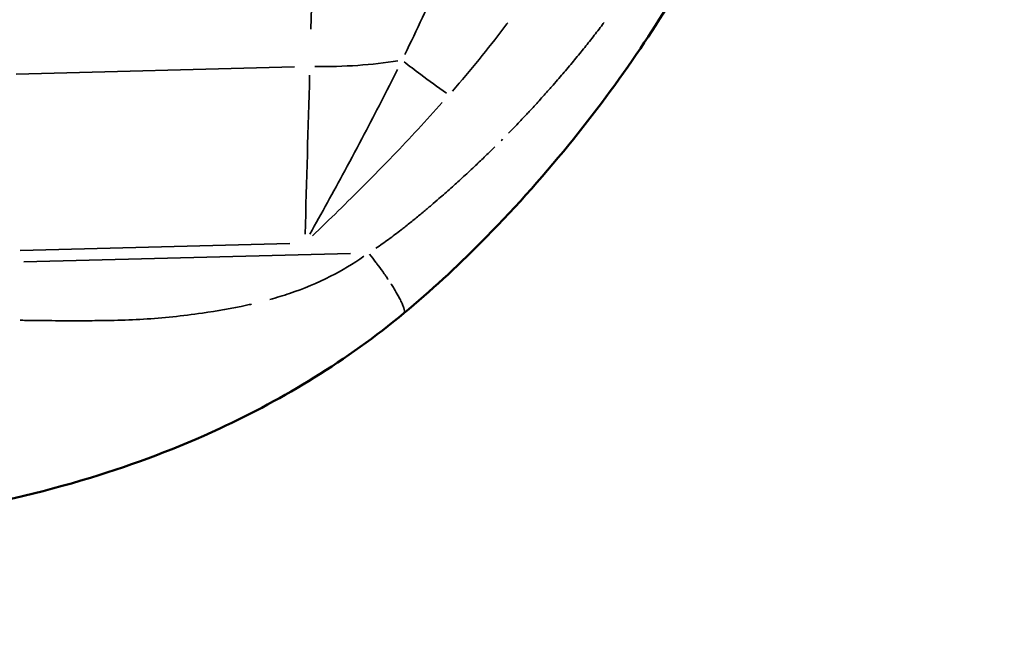
# Model space of a CAD drawing. Units: millimetres. Extents: x 874 to 23527, y 2392 to 13028.
# Drawn here: x 8718 to 8994, y 3490 to 3661 of the extents above; entities that cross this region are included whole.
import ezdxf

# ---------------------------------------------------------------- set-up
doc = ezdxf.new("R2010")
doc.units = ezdxf.units.MM
doc.header["$MEASUREMENT"] = 0
doc.layers.add('Visible (ISO)', color=7, linetype='Continuous', lineweight=50)
doc.layers.add('Visible Narrow (ISO)', color=7, linetype='Continuous', lineweight=35)
doc.styles.get("Standard").update_dxf_attribs({"font": 'square721_bt_roman.ttf'})
doc.dimstyles.get("Standard").update_dxf_attribs({"dimtxt": 200, "dimasz": 100, "dimexe": 0.18, "dimexo": 0.0625, "dimgap": 40, "dimtad": 1, "dimdec": 0, "dimlfac": 0.1, "dimrnd": 5, "dimzin": 0, "dimdsep": 46, "dimtxsty": 'Standard', "dimcen": 0.09, "dimse1": 1, "dimse2": 1, "dimadec": 0, "dimazin": 0, "dimtfac": 1, "dimtdec": 0, "dimtofl": 0, "dimtmove": 0, "dimatfit": 3, "dimfxl": 1, "dimtolj": 1, "dimtzin": 0, "dimarcsym": 0})

# ---------------------------------------------------------------- blocks, each defined once
blk = doc.blocks.new('*D21')
at = {"color": 0, "lineweight": -2, "transparency": 16777216}
blk.add_line((1610.63, 4716.47), (16735.63, 4716.47), dxfattribs=at)
at = {"color": 0, "transparency": 16777216}
for points in [[(1610.63, 4733.14), (1610.63, 4699.81), (1510.63, 4716.47)], [(16735.63, 4733.14), (16735.63, 4699.81), (16835.63, 4716.47)]]:
    blk.add_solid(points, dxfattribs=at)
at = {"layer": 'Defpoints', "color": 0, "transparency": 16777216}
for p in [(16835.63, 4716.47), (1510.63, 2592.23), (16835.63, 2592.23)]:
    blk.add_point(p, dxfattribs=at)
at = {"color": 0, "transparency": 16777216, "insert": (9173.13, 4975.7), "char_height": 350, "attachment_point": 5}
blk.add_mtext('\\A1;1530', dxfattribs=at)
blk = doc.blocks.new('*D22')
at = {"color": 0, "lineweight": -2, "transparency": 16777216}
blk.add_line((1363, 4317.36), (1363, 2492.23), dxfattribs=at)
at = {"color": 0, "transparency": 16777216}
for points in [[(1346.34, 4317.36), (1379.67, 4317.36), (1363, 4417.36)], [(1346.34, 2492.23), (1379.67, 2492.23), (1363, 2392.23)]]:
    blk.add_solid(points, dxfattribs=at)
at = {"layer": 'Defpoints', "color": 0, "transparency": 16777216}
for p in [(8862.01, 4417.36), (1363, 2392.23), (1710.63, 2392.23)]:
    blk.add_point(p, dxfattribs=at)
at = {"color": 0, "transparency": 16777216, "insert": (1103.77, 3404.8), "char_height": 350, "attachment_point": 5, "rotation": 90}
blk.add_mtext('\\A1;205', dxfattribs=at)

msp = doc.modelspace()

# ---------------------------------------------------------------- linework, layer by layer
at = {"layer": 'Visible (ISO)'}
for p, q in [((8826.71, 3648.61), (8826.71, 3648.61)), ((8821.15, 3640.84), (8821.15, 3640.84))]:
    msp.add_line(p, q, dxfattribs=at)
for points, knots in [([(8927.81, 3722.71), (8925.85, 3716.64), (8923.2, 3709.66), (8916.59, 3694.75), (8912.61, 3686.73), (8903.39, 3670.13), (8898.06, 3661.43), (8886.1, 3643.68), (8879.34, 3634.55), (8864.46, 3616.25), (8856.19, 3607.05), (8840.68, 3591.46), (8833.57, 3584.85), (8826.05, 3578.61)], [0.009977, 0.009977, 0.009977, 0.009977, 3.076998, 3.076998, 6.133125, 6.133125, 9.302919, 9.302919, 12.698349, 12.698349, 16.384159, 16.384159, 19.341426, 19.341426, 19.341426, 19.341426]), ([(8826.05, 3578.61), (8818.18, 3572.09), (8809.65, 3565.97), (8792.34, 3555.24), (8783.48, 3550.5), (8762.68, 3540.79), (8750.58, 3536.25), (8724.17, 3528.18), (8709.71, 3524.89), (8679.07, 3520.03), (8662.72, 3518.61), (8646.39, 3518.19)], [0, 0, 0, 0, 3.095363, 3.095363, 6.13493, 6.13493, 10.097142, 10.097142, 14.592221, 14.592221, 19.492809, 19.492809, 19.492809, 19.492809])]:
    msp.add_open_spline(points, degree=3, knots=knots, dxfattribs=at)
at = {"layer": 'Visible Narrow (ISO)'}
for p, q in [((8799.98, 3658.22), (8805.12, 3846.06)), ((8717.41, 3645.63), (8795.37, 3647.68)), ((8794.1, 3598.18), (8718.57, 3596.21)), ((8719.54, 3592.97), (8811.04, 3595.36))]:
    msp.add_line(p, q, dxfattribs=at)
for centre, major_axis, ratio, start_param, end_param in [((8799.27, 3663.95), (49.98, -1.37), 0.322906, 4.756884, 5.24653), ((8844.04, 2999.13), (-37.14, -2004.84), 0.029696, 4.384762, 4.408142), ((8785.53, 3698.72), (125.51, 129.18), 0.547376, 4.688582, 4.691769)]:
    msp.add_ellipse(centre, major_axis=major_axis, ratio=ratio, start_param=start_param, end_param=end_param, dxfattribs=at)
for points, knots in [([(8839.1, 3679.55), (8838.06, 3676.98), (8834.1, 3667.55), (8829.67, 3658.02), (8826.29, 3651.14)], [1.131711, 1.131711, 1.131711, 1.131711, 2.125441, 4.757907, 4.757907, 4.757907, 4.757907]), ([(8855.1, 3660.06), (8854.75, 3659.59), (8849.96, 3653.15), (8844.72, 3646.74), (8839.61, 3640.87)], [1.916597, 1.916597, 1.916597, 1.916597, 2.125441, 4.799217, 4.799217, 4.799217, 4.799217]), ([(8855.29, 3629.04), (8855.96, 3629.72), (8856.62, 3630.4), (8858.26, 3632.1), (8859.23, 3633.12), (8860.51, 3634.49), (8860.84, 3634.84), (8862.09, 3636.18), (8863.01, 3637.19), (8864.84, 3639.2), (8865.74, 3640.21), (8866.88, 3641.5), (8867.13, 3641.78), (8867.95, 3642.72), (8868.53, 3643.38), (8869.58, 3644.6), (8870.07, 3645.16), (8871.54, 3646.9), (8872.53, 3648.07), (8874.46, 3650.4), (8875.41, 3651.56), (8877.25, 3653.84), (8878.14, 3654.97), (8879.92, 3657.24), (8880.81, 3658.39), (8881.82, 3659.72), (8881.96, 3659.91), (8882.1, 3660.09)], [83.324387, 83.324387, 83.324387, 83.324387, 83.631709, 83.631709, 84.085572, 84.085572, 84.238886, 84.238886, 84.680313, 84.680313, 85.119968, 85.119968, 85.241835, 85.241835, 85.526823, 85.526823, 85.769199, 85.769199, 86.27193, 86.27193, 86.767793, 86.767793, 87.245052, 87.245052, 87.733132, 87.733132, 87.811062, 87.811062, 87.811062, 87.811062]), ([(8824.22, 3646.96), (8821.22, 3640.9), (8816.33, 3631.37), (8808.1, 3615.96), (8802.97, 3606.64), (8799.7, 3600.79)], [0.328616, 0.328616, 0.328616, 0.328616, 2.626599, 3.939899, 6.243707, 6.243707, 6.243707, 6.243707]), ([(8837.97, 3640.32), (8835.49, 3642.05), (8831.23, 3645.13), (8827.49, 3647.99), (8826.06, 3649.12)], [0.872142, 0.872142, 0.872142, 0.872142, 9.967339, 16.570702, 16.570702, 16.570702, 16.570702]), ([(8836.78, 3637.66), (8832.32, 3632.64), (8825.06, 3624.83), (8812.85, 3612.36), (8805.23, 3604.91), (8800.38, 3600.27)], [0.328616, 0.328616, 0.328616, 0.328616, 2.626599, 3.939899, 6.243707, 6.243707, 6.243707, 6.243707]), ([(8818.18, 3596.83), (8818.78, 3597.24), (8819.38, 3597.65), (8820.56, 3598.47), (8821.13, 3598.88), (8822.31, 3599.74), (8822.91, 3600.18), (8824.09, 3601.08), (8824.68, 3601.52), (8825.6, 3602.24), (8825.94, 3602.51), (8827.15, 3603.46), (8828.01, 3604.15), (8829.72, 3605.54), (8830.56, 3606.23), (8832.18, 3607.59), (8832.96, 3608.24), (8834.44, 3609.51), (8835.14, 3610.12), (8836.98, 3611.71), (8838.1, 3612.71), (8840.27, 3614.64), (8841.31, 3615.58), (8843.48, 3617.57), (8844.61, 3618.61), (8846.67, 3620.56), (8847.61, 3621.45), (8849.53, 3623.3), (8850.52, 3624.26), (8851.5, 3625.23)], [78.06543, 78.06543, 78.06543, 78.06543, 78.296444, 78.296444, 78.52157, 78.52157, 78.759459, 78.759459, 78.994661, 78.994661, 79.132671, 79.132671, 79.485697, 79.485697, 79.836034, 79.836034, 80.161513, 80.161513, 80.459977, 80.459977, 80.94215, 80.94215, 81.392811, 81.392811, 81.886937, 81.886937, 82.303872, 82.303872, 82.746591, 82.746591, 82.746591, 82.746591]), ([(8788.49, 3582.47), (8790.35, 3582.98), (8792.19, 3583.54), (8794.01, 3584.16), (8797.95, 3585.49), (8801.79, 3587.08), (8805.49, 3588.96), (8808.7, 3590.61), (8811.82, 3592.48), (8814.8, 3594.56)], [74.666509, 74.666509, 74.666509, 74.666509, 75.25518, 75.25518, 75.25518, 76.530272, 76.530272, 76.530272, 77.640162, 77.640162, 77.640162, 77.640162]), ([(8816.39, 3595.16), (8816.97, 3594.45), (8817.58, 3593.67), (8818.3, 3592.72), (8818.39, 3592.59), (8818.48, 3592.47), (8819.02, 3591.76), (8819.56, 3591.02), (8820.39, 3589.85), (8820.68, 3589.43), (8820.97, 3589.01), (8821.19, 3588.68), (8821.41, 3588.36), (8821.63, 3588.03)], [-0.9829113, -0.9829113, -0.9829113, -0.9829113, -0.8734386, -0.8734386, -0.8571429, -0.8571429, -0.8571429, -0.7646531, -0.7646531, -0.7142857, -0.7142857, -0.7142857, -0.6753141, -0.6753141, -0.6753141, -0.6753141]), ([(8822.38, 3586.89), (8822.42, 3586.82), (8822.47, 3586.76), (8822.77, 3586.28), (8823.03, 3585.87), (8823.7, 3584.78), (8824.09, 3584.1), (8824.65, 3583.09), (8824.85, 3582.72), (8825.03, 3582.37), (8825.27, 3581.88), (8825.48, 3581.44), (8825.8, 3580.69), (8825.92, 3580.38), (8826.01, 3580.1), (8826.11, 3579.79), (8826.17, 3579.53), (8826.22, 3579.12), (8826.21, 3578.97), (8826.18, 3578.85), (8826.17, 3578.79), (8826.15, 3578.75), (8826.13, 3578.7)], [-0.6293948, -0.6293948, -0.6293948, -0.6293948, -0.6215438, -0.6215438, -0.5714286, -0.5714286, -0.4831372, -0.4831372, -0.4285712, -0.4285712, -0.4285712, -0.3529396, -0.3529396, -0.2857143, -0.2857143, -0.2857143, -0.2105467, -0.2105467, -0.142849, -0.142849, -0.142849, -0.1104445, -0.1104445, -0.1104445, -0.1104445]), ([(8718.52, 3576.62), (8719.05, 3576.62), (8719.58, 3576.61), (8720.11, 3576.6), (8722.88, 3576.56), (8725.65, 3576.53), (8728.41, 3576.51), (8731.17, 3576.49), (8733.92, 3576.49), (8736.66, 3576.5), (8737.34, 3576.5), (8738.03, 3576.51), (8738.71, 3576.51), (8740.76, 3576.53), (8742.82, 3576.55), (8744.87, 3576.6), (8747.6, 3576.66), (8750.33, 3576.76), (8753.07, 3576.93), (8755.81, 3577.1), (8758.56, 3577.33), (8761.31, 3577.61), (8764.06, 3577.9), (8766.81, 3578.24), (8769.57, 3578.63), (8773.71, 3579.23), (8777.85, 3579.95), (8781.94, 3580.85), (8782.42, 3580.95), (8782.9, 3581.06), (8783.38, 3581.17)], [67.442789, 67.442789, 67.442789, 67.442789, 67.604632, 67.604632, 67.604632, 68.454684, 68.454684, 68.454684, 69.304746, 69.304746, 69.304746, 69.517263, 69.517263, 69.517263, 70.154808, 70.154808, 70.154808, 71.004873, 71.004873, 71.004873, 71.854933, 71.854933, 71.854933, 72.704995, 72.704995, 72.704995, 73.980086, 73.980086, 73.980086, 74.129806, 74.129806, 74.129806, 74.129806])]:
    msp.add_open_spline(points, degree=3, knots=knots, dxfattribs=at)

# ---------------------------------------------------------------- dimensions: what is measured, and where the dimension line sits
dim = msp.add_linear_dim(base=(16835.62518466, 4716.47317453), p1=(1510.62518466, 2592.23471847), p2=(16835.62518466, 2592.23471847), dimstyle='Standard', override={"dimtxt": 350, "dimgap": 80})
dim.commit()
dim.dimension.update_dxf_attribs({"geometry": '*D21', "text_midpoint": (9173.12518466, 4975.70420207)})
dim = msp.add_linear_dim(base=(1363, 2392.23), p1=(8862.01, 4417.36), p2=(1710.63, 2392.23), angle=90, dimstyle='Standard', override={"dimtxt": 350, "dimgap": 80})
dim.commit()
dim.dimension.update_dxf_attribs({"geometry": '*D22', "text_midpoint": (1103.77, 3404.8)})

doc.saveas('drawing.dxf')
